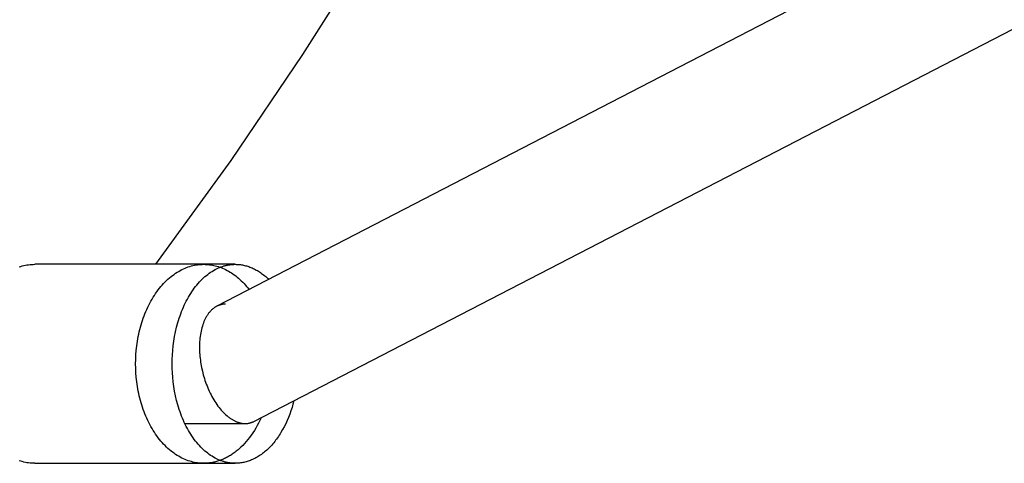
# Model space of a CAD drawing. Units: millimetres. Extents: x -1683 to 4848, y -3120 to 3120.
# Drawn here: x 3625 to 3773, y -390 to -323 of the extents above; entities that cross this region are included whole.
import ezdxf

# ---------------------------------------------------------------- set-up
doc = ezdxf.new("R2010")
doc.units = ezdxf.units.MM
doc.layers.add('ORG1303DY  2D', color=7, linetype='Continuous', true_color=0x000000)

msp = doc.modelspace()

# ---------------------------------------------------------------- linework, layer by layer
at = {"layer": 'ORG1303DY  2D', "color": 18, "lineweight": -3, "true_color": 0x000000}
for points in [[(4357.47, -2.91), (3654.34, -366.31)], [(3659.96, -383.66), (4375.22, -14)], [(3675.48, -315.44), (3667.29, -328.33), (3656.45, -344.33), (3645.1, -359.98)], [(3624.54, -360.38), (3624.78, -360.3), (3625.02, -360.23), (3625.26, -360.17), (3625.49, -360.12), (3625.73, -360.08), (3625.97, -360.04), (3626.2, -360.02), (3626.43, -360), (3626.66, -359.99), (3626.89, -359.98)], [(3652.39, -359.98), (3626.89, -359.98)], [(3661.03, -383.11), (3660.84, -383.51), (3660.65, -383.91), (3660.45, -384.29), (3660.24, -384.67), (3660.02, -385.04), (3659.79, -385.4), (3659.55, -385.74), (3659.31, -386.08), (3659.06, -386.4), (3658.8, -386.71), (3658.54, -387.01), (3658.27, -387.29), (3657.99, -387.56), (3657.85, -387.69), (3657.71, -387.82), (3657.57, -387.94), (3657.43, -388.06), (3657.28, -388.17), (3657.14, -388.29), (3656.99, -388.39), (3656.85, -388.5), (3656.7, -388.6), (3656.55, -388.7), (3656.41, -388.79), (3656.26, -388.88), (3656.11, -388.97), (3655.96, -389.05), (3655.81, -389.13), (3655.66, -389.21), (3655.51, -389.28), (3655.36, -389.35), (3655.21, -389.41), (3655.06, -389.47), (3654.91, -389.53), (3654.76, -389.58), (3654.6, -389.63), (3654.45, -389.68), (3654.3, -389.72), (3654.15, -389.76), (3654, -389.8), (3653.86, -389.83), (3653.71, -389.86), (3653.56, -389.89), (3653.41, -389.91), (3653.26, -389.93), (3653.12, -389.95), (3652.97, -389.96), (3652.83, -389.97), (3652.68, -389.98), (3652.54, -389.98), (3652.39, -389.98), (3652.17, -389.98), (3651.94, -389.97), (3651.7, -389.95), (3651.47, -389.92), (3651.24, -389.89), (3651, -389.85), (3650.76, -389.79), (3650.52, -389.73), (3650.29, -389.66), (3650.05, -389.59), (3649.81, -389.5), (3649.57, -389.4), (3649.33, -389.3), (3649.09, -389.19), (3648.85, -389.06), (3648.61, -388.93), (3648.38, -388.79), (3648.14, -388.64), (3647.91, -388.48), (3647.68, -388.31), (3647.45, -388.13), (3647.22, -387.94), (3646.99, -387.74), (3646.77, -387.54), (3646.55, -387.32), (3646.34, -387.1), (3646.13, -386.87), (3645.92, -386.63), (3645.71, -386.38), (3645.52, -386.12), (3645.32, -385.86), (3645.13, -385.59), (3644.94, -385.31), (3644.76, -385.03), (3644.59, -384.74), (3644.42, -384.44), (3644.25, -384.13), (3644.1, -383.83), (3643.94, -383.51), (3643.8, -383.19), (3643.65, -382.87), (3643.52, -382.54), (3643.39, -382.21), (3643.27, -381.87), (3643.15, -381.53), (3643.04, -381.19), (3642.94, -380.85), (3642.84, -380.51), (3642.75, -380.16), (3642.67, -379.81), (3642.59, -379.46), (3642.52, -379.11), (3642.39, -378.41), (3642.29, -377.71), (3642.22, -377.02), (3642.16, -376.33), (3642.13, -375.65), (3642.12, -374.98), (3642.13, -374.32), (3642.16, -373.64), (3642.22, -372.95), (3642.29, -372.25), (3642.39, -371.56), (3642.52, -370.86), (3642.59, -370.51), (3642.67, -370.16), (3642.75, -369.81), (3642.84, -369.46), (3642.94, -369.12), (3643.04, -368.77), (3643.15, -368.43), (3643.27, -368.09), (3643.39, -367.76), (3643.52, -367.43), (3643.65, -367.1), (3643.8, -366.78), (3643.94, -366.46), (3644.1, -366.14), (3644.25, -365.83), (3644.42, -365.53), (3644.59, -365.23), (3644.76, -364.94), (3644.94, -364.66), (3645.13, -364.38), (3645.32, -364.11), (3645.52, -363.84), (3645.71, -363.59), (3645.92, -363.34), (3646.13, -363.1), (3646.34, -362.87), (3646.55, -362.64), (3646.77, -362.43), (3646.99, -362.22), (3647.22, -362.03), (3647.45, -361.84), (3647.68, -361.66), (3647.91, -361.49), (3648.14, -361.33), (3648.38, -361.18), (3648.61, -361.04), (3648.85, -360.9), (3649.09, -360.78), (3649.33, -360.67), (3649.57, -360.56), (3649.81, -360.47), (3650.05, -360.38), (3650.29, -360.3), (3650.52, -360.23), (3650.76, -360.17), (3651, -360.12), (3651.24, -360.08), (3651.47, -360.04), (3651.7, -360.02), (3651.94, -360), (3652.17, -359.99), (3652.39, -359.98), (3652.61, -359.99), (3652.82, -360), (3653.03, -360.01), (3653.25, -360.04), (3653.47, -360.07), (3653.69, -360.1), (3653.91, -360.15), (3654.13, -360.2), (3654.35, -360.26), (3654.57, -360.33), (3654.8, -360.4), (3655.02, -360.48), (3655.24, -360.57), (3655.46, -360.67), (3655.69, -360.78), (3655.91, -360.89), (3656.13, -361.01), (3656.35, -361.14), (3656.57, -361.28), (3656.79, -361.43), (3657, -361.58), (3657.22, -361.74), (3657.43, -361.91), (3657.64, -362.09), (3657.85, -362.27), (3658.05, -362.47), (3658.26, -362.67), (3658.46, -362.88), (3658.65, -363.09), (3658.85, -363.31), (3659.04, -363.54), (3659.22, -363.78)], [(3665.99, -380.55), (3665.85, -381.06), (3665.7, -381.57), (3665.54, -382.08), (3665.36, -382.57), (3665.17, -383.06), (3664.97, -383.54), (3664.75, -384.01), (3664.53, -384.47), (3664.29, -384.91), (3664.04, -385.34), (3663.91, -385.54), (3663.78, -385.75), (3663.65, -385.95), (3663.51, -386.14), (3663.37, -386.34), (3663.23, -386.52), (3663.09, -386.71), (3662.94, -386.88), (3662.8, -387.06), (3662.65, -387.23), (3662.5, -387.39), (3662.35, -387.55), (3662.19, -387.71), (3662.04, -387.86), (3661.88, -388), (3661.72, -388.14), (3661.57, -388.27), (3661.41, -388.4), (3661.24, -388.53), (3661.08, -388.64), (3660.92, -388.76), (3660.76, -388.87), (3660.59, -388.97), (3660.43, -389.07), (3660.26, -389.16), (3660.1, -389.25), (3659.93, -389.33), (3659.76, -389.41), (3659.6, -389.48), (3659.43, -389.55), (3659.27, -389.61), (3659.1, -389.67), (3658.93, -389.72), (3658.77, -389.77), (3658.6, -389.81), (3658.44, -389.85), (3658.28, -389.88), (3658.11, -389.91), (3657.95, -389.93), (3657.79, -389.95), (3657.63, -389.96), (3657.47, -389.98), (3657.31, -389.98), (3657.15, -389.98), (3657.05, -389.98), (3656.94, -389.98), (3656.83, -389.98), (3656.73, -389.97), (3656.62, -389.96), (3656.51, -389.95), (3656.4, -389.94), (3656.3, -389.92), (3656.19, -389.91), (3656.08, -389.89), (3655.97, -389.87), (3655.86, -389.85), (3655.75, -389.82), (3655.64, -389.79), (3655.53, -389.76), (3655.42, -389.73), (3655.31, -389.7), (3655.2, -389.66), (3655.09, -389.63), (3654.98, -389.59), (3654.75, -389.5), (3654.53, -389.4), (3654.31, -389.3), (3654.09, -389.19), (3653.87, -389.06), (3653.65, -388.93), (3653.43, -388.79), (3653.21, -388.64), (3652.99, -388.48), (3652.78, -388.31), (3652.57, -388.13), (3652.36, -387.94), (3652.15, -387.74), (3651.94, -387.54), (3651.74, -387.32), (3651.54, -387.1), (3651.34, -386.87), (3651.15, -386.63), (3650.96, -386.38), (3650.78, -386.12), (3650.6, -385.86), (3650.42, -385.59), (3650.25, -385.31), (3650.08, -385.03), (3649.92, -384.74), (3649.76, -384.44), (3649.61, -384.13), (3649.46, -383.83), (3649.32, -383.51), (3649.18, -383.19), (3649.05, -382.87), (3648.93, -382.54), (3648.81, -382.21), (3648.7, -381.87), (3648.59, -381.53), (3648.49, -381.19), (3648.3, -380.51), (3648.14, -379.81), (3648, -379.11), (3647.89, -378.41), (3647.79, -377.71), (3647.72, -377.02), (3647.67, -376.33), (3647.64, -375.65), (3647.63, -374.98), (3647.64, -374.32), (3647.67, -373.64), (3647.72, -372.95), (3647.79, -372.25), (3647.89, -371.56), (3648, -370.86), (3648.14, -370.16), (3648.3, -369.46), (3648.49, -368.77), (3648.59, -368.43), (3648.7, -368.09), (3648.81, -367.76), (3648.93, -367.43), (3649.05, -367.1), (3649.18, -366.78), (3649.32, -366.46), (3649.46, -366.14), (3649.61, -365.83), (3649.76, -365.53), (3649.92, -365.23), (3650.08, -364.94), (3650.25, -364.66), (3650.42, -364.38), (3650.6, -364.11), (3650.78, -363.84), (3650.96, -363.59), (3651.15, -363.34), (3651.34, -363.1), (3651.54, -362.87), (3651.74, -362.64), (3651.94, -362.43), (3652.15, -362.22), (3652.36, -362.03), (3652.57, -361.84), (3652.78, -361.66), (3652.99, -361.49), (3653.21, -361.33), (3653.43, -361.18), (3653.65, -361.04), (3653.87, -360.9), (3654.09, -360.78), (3654.31, -360.67), (3654.53, -360.56), (3654.75, -360.47), (3654.98, -360.38), (3655.09, -360.34), (3655.2, -360.3), (3655.31, -360.27), (3655.42, -360.23), (3655.53, -360.2), (3655.64, -360.17), (3655.75, -360.15), (3655.86, -360.12), (3655.97, -360.1), (3656.08, -360.08), (3656.19, -360.06), (3656.3, -360.04), (3656.4, -360.03), (3656.51, -360.02), (3656.62, -360.01), (3656.73, -360), (3656.83, -359.99), (3656.94, -359.99), (3657.05, -359.98), (3657.15, -359.98), (3657.3, -359.99), (3657.46, -359.99), (3657.61, -360), (3657.77, -360.02), (3657.92, -360.03), (3658.08, -360.06), (3658.24, -360.08), (3658.4, -360.11), (3658.55, -360.15), (3658.71, -360.19), (3658.87, -360.23), (3659.03, -360.28), (3659.19, -360.33), (3659.35, -360.39), (3659.51, -360.45), (3659.67, -360.52), (3659.84, -360.59), (3660, -360.67), (3660.16, -360.75), (3660.32, -360.84), (3660.48, -360.93), (3660.63, -361.02), (3660.79, -361.13), (3660.95, -361.23), (3661.11, -361.34), (3661.27, -361.46), (3661.42, -361.58), (3661.58, -361.7), (3661.73, -361.83), (3661.88, -361.97), (3662.03, -362.11), (3662.18, -362.25)], [(3657.15, -359.98), (3652.39, -359.98)], [(3654.34, -366.31), (3654.27, -366.34), (3654.21, -366.38), (3654.15, -366.41), (3654.09, -366.45), (3654.03, -366.49), (3653.97, -366.53), (3653.91, -366.58), (3653.85, -366.62), (3653.78, -366.68), (3653.71, -366.74), (3653.64, -366.8), (3653.57, -366.86), (3653.5, -366.93), (3653.44, -367), (3653.37, -367.07), (3653.31, -367.14), (3653.24, -367.22), (3653.18, -367.29), (3653.12, -367.37), (3653.06, -367.46), (3653, -367.54), (3652.94, -367.63), (3652.88, -367.72), (3652.83, -367.81), (3652.77, -367.9), (3652.72, -368), (3652.67, -368.1), (3652.62, -368.2), (3652.57, -368.3), (3652.52, -368.41), (3652.42, -368.62), (3652.34, -368.84), (3652.26, -369.07), (3652.18, -369.31), (3652.11, -369.55), (3652.05, -369.8), (3651.99, -370.05), (3651.94, -370.31), (3651.89, -370.58), (3651.85, -370.84), (3651.82, -371.11), (3651.8, -371.39), (3651.77, -371.66), (3651.76, -371.94), (3651.75, -372.21), (3651.75, -372.49), (3651.75, -372.78), (3651.76, -373.05), (3651.77, -373.32), (3651.79, -373.6), (3651.81, -373.87), (3651.84, -374.15), (3651.88, -374.43), (3651.91, -374.71), (3651.96, -374.98)], [(3655.66, -365.99), (3655.58, -365.99), (3655.5, -365.99), (3655.42, -366), (3655.34, -366), (3655.26, -366.01), (3655.18, -366.02), (3655.11, -366.04), (3655.03, -366.05), (3654.95, -366.07), (3654.88, -366.09), (3654.8, -366.12), (3654.72, -366.14), (3654.65, -366.17), (3654.58, -366.2), (3654.5, -366.23), (3654.43, -366.26), (3654.35, -366.3)], [(3651.96, -374.98), (3652.06, -375.54), (3652.18, -376.1), (3652.32, -376.65), (3652.48, -377.19), (3652.57, -377.48), (3652.67, -377.76), (3652.77, -378.03), (3652.88, -378.31), (3652.99, -378.58), (3653.11, -378.86), (3653.23, -379.13), (3653.35, -379.39), (3653.49, -379.66), (3653.62, -379.91), (3653.77, -380.17), (3653.91, -380.41), (3654.06, -380.66), (3654.21, -380.89), (3654.37, -381.12), (3654.53, -381.35), (3654.7, -381.56), (3654.86, -381.77), (3655.03, -381.97), (3655.21, -382.16), (3655.38, -382.34), (3655.55, -382.51), (3655.73, -382.67), (3655.91, -382.83), (3656.08, -382.97), (3656.17, -383.04), (3656.26, -383.11), (3656.35, -383.17), (3656.44, -383.23), (3656.53, -383.29), (3656.62, -383.35), (3656.71, -383.4), (3656.79, -383.45), (3656.88, -383.5), (3656.97, -383.54), (3657.06, -383.59), (3657.15, -383.63), (3657.23, -383.67), (3657.32, -383.71), (3657.4, -383.74), (3657.49, -383.77), (3657.57, -383.8), (3657.65, -383.83), (3657.74, -383.85), (3657.82, -383.87), (3657.9, -383.89), (3657.99, -383.91), (3658.07, -383.93), (3658.15, -383.94), (3658.23, -383.96), (3658.32, -383.97), (3658.4, -383.97), (3658.48, -383.98), (3658.56, -383.98), (3658.64, -383.98)], [(3649.54, -383.99), (3657.16, -383.98), (3658.64, -383.98)], [(3658.64, -383.98), (3658.72, -383.98), (3658.8, -383.98), (3658.88, -383.97), (3658.96, -383.96), (3659.04, -383.96), (3659.12, -383.94), (3659.2, -383.93), (3659.27, -383.91), (3659.35, -383.89), (3659.43, -383.87), (3659.5, -383.85), (3659.58, -383.83), (3659.65, -383.8), (3659.73, -383.77), (3659.8, -383.74), (3659.87, -383.71), (3659.92, -383.68), (3659.96, -383.66)], [(3658.64, -383.98), (3658.64, -383.98)], [(3626.89, -389.98), (3626.66, -389.98), (3626.43, -389.97), (3626.2, -389.95), (3625.97, -389.92), (3625.73, -389.89), (3625.49, -389.85), (3625.26, -389.79), (3625.02, -389.73), (3624.78, -389.66), (3624.54, -389.59)], [(3626.89, -389.98), (3652.39, -389.98)], [(3652.39, -389.98), (3657.15, -389.98)]]:
    msp.add_lwpolyline(points, dxfattribs=at)

doc.saveas('drawing.dxf')
